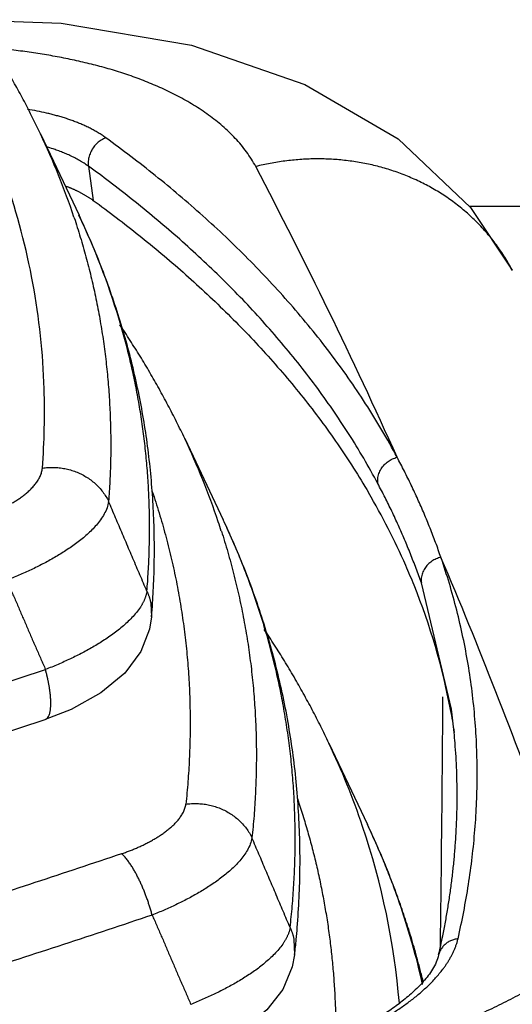
# Model space of a CAD drawing. Extents: x -241 to 226, y -138 to 180.
# Drawn here: x -150 to -150, y -58 to -56 of the extents above; entities that cross this region are included whole.
import ezdxf

# ---------------------------------------------------------------- set-up
doc = ezdxf.new("R2010")
doc.units = 0
doc.layers.get('0').update_dxf_attribs({"linetype": 'CONTINUOUS'})
doc.layers.get('DEFPOINTS').update_dxf_attribs({"linetype": 'CONTINUOUS'})
doc.styles.get("Standard").update_dxf_attribs({"font": 'ROMANS', "bigfont": 'EXTFONT'})
doc.dimstyles.new('ISO-25', dxfattribs={"dimtxt": 2.5, "dimasz": 2.5, "dimexe": 1.25, "dimexo": 0.625, "dimtad": 1, "dimtxsty": 'STANDARD', "dimcen": 2.5, "dimazin": 3, "dimtfac": 1, "dimtmove": 0, "dimatfit": 3})

# ---------------------------------------------------------------- blocks, each defined once
blk = doc.blocks.new('_OPEN30')
at = {"color": 0, "linetype": 'BYBLOCK'}
for p, q in [((-1, 0.267949), (0, 0)), ((0, 0), (-1, -0.267949)), ((0, 0), (-1, 0))]:
    blk.add_line(p, q, dxfattribs=at)
blk = doc.blocks.new('*D17')
at = {"color": 0}
for p, q in [((7.910148, 41.25511), (-51.205249, 41.25511)), ((-48.919249, -117), (-48.919249, 38.25511)), ((-230.162926, -120), (-46.633249, -120))]:
    blk.add_line(p, q, dxfattribs=at)
at = {"layer": 'DEFPOINTS', "color": 0}
for p in [(-48.920249, 41.25511), (7.910148, 41.25511), (-230.162926, -120)]:
    blk.add_point(p, dxfattribs=at)
at = {"color": 0, "xscale": 3, "yscale": 3, "zscale": 3}
for p, rotation in [((-48.919249, 41.25511), 90), ((-48.919249, -120), 270)]:
    blk.add_blockref('_OPEN30', p, dxfattribs=dict(at, rotation=rotation))
at = {"color": 0, "insert": (-51.333649, -39.371445), "char_height": 3.2, "attachment_point": 5, "rotation": 90}
blk.add_mtext('4030', dxfattribs=at)
blk = doc.blocks.new('*D18')
at = {"color": 0}
for p, q in [((-3.55495, 26.096565), (-44.804249, 26.096565)), ((-42.518249, 23.096565), (-42.518249, -117)), ((-230.162926, -120), (-40.232249, -120))]:
    blk.add_line(p, q, dxfattribs=at)
at = {"layer": 'DEFPOINTS', "color": 0}
for p in [(-3.55495, 26.096565), (-230.162926, -120), (-42.520249, -120)]:
    blk.add_point(p, dxfattribs=at)
at = {"color": 0, "xscale": 3, "yscale": 3, "zscale": 3}
for p, rotation in [((-42.518249, 26.096565), 90), ((-42.518249, -120), 270)]:
    blk.add_blockref('_OPEN30', p, dxfattribs=dict(at, rotation=rotation))
at = {"color": 0, "insert": (-44.932649, -46.950717), "char_height": 3.2, "attachment_point": 5, "rotation": 90}
blk.add_mtext('3650', dxfattribs=at)
blk = doc.blocks.new('*D20')
at = {"color": 0}
for p, q in [((42.223991, -14.542899), (-38.405249, -14.542899)), ((-36.119249, -117), (-36.119249, -17.542899)), ((-230.162926, -120), (-33.833249, -120))]:
    blk.add_line(p, q, dxfattribs=at)
at = {"layer": 'DEFPOINTS', "color": 0}
for p in [(-36.120249, -14.542899), (42.223991, -14.542899), (-230.162926, -120)]:
    blk.add_point(p, dxfattribs=at)
at = {"color": 0, "xscale": 3, "yscale": 3, "zscale": 3}
for p, rotation in [((-36.119249, -14.542899), 90), ((-36.119249, -120), 270)]:
    blk.add_blockref('_OPEN30', p, dxfattribs=dict(at, rotation=rotation))
at = {"color": 0, "insert": (-38.533649, -67.27045), "char_height": 3.2, "attachment_point": 5, "rotation": 90}
blk.add_mtext('2640', dxfattribs=at)

msp = doc.modelspace()

# ---------------------------------------------------------------- linework, layer by layer
at = {"color": 100, "linetype": 'CONTINUOUS'}
for p, q in [((-150.3219, -56.4561), (-150.2583, -56.5903)), ((-150.2428, -56.5093), (-150.2349, -56.5658)), ((-145.12, -56.576), (-149.6131, -56.576)), ((-150.2666, -56.5936), (-150.2649, -56.5985)), ((-149.5424, -56.6815), (-149.5426, -56.6811)), ((-150.0836, -56.9593), (-150.0201, -57.0935)), ((-149.6431, -57.4062), (-149.6927, -57.1979)), ((-150.1397, -57.2312), (-150.1384, -57.2537)), ((-150.1384, -57.2537), (-150.1385, -57.2539)), ((-149.6571, -57.4063), (-149.657, -57.3859)), ((-149.6574, -57.4366), (-149.6571, -57.4063)), ((-149.6576, -57.4622), (-149.6574, -57.4366)), ((-149.8454, -57.4625), (-149.7819, -57.5967)), ((-149.8975, -57.5539), (-149.895, -57.5614)), ((-149.9031, -57.7869), (-149.9021, -57.8118)), ((-149.9021, -57.8118), (-149.9021, -57.8121))]:
    msp.add_line(p, q, dxfattribs=at)
for points in [[(-150.4281, -56.2683), (-150.2879, -56.273), (-150.0726, -56.3096), (-149.885, -56.3743), (-149.7312, -56.4642), (-149.6113, -56.5777), (-149.5426, -56.6811)], [(-150.1385, -57.2539), (-150.1418, -57.2742), (-150.1563, -57.3112), (-150.1828, -57.3468), (-150.2221, -57.3795), (-150.2714, -57.4067), (-150.3142, -57.4234)], [(-149.9021, -57.812), (-149.906, -57.8321), (-149.9218, -57.8693), (-149.9479, -57.9029), (-149.9834, -57.9323), (-150.0289, -57.9582), (-150.0747, -57.9767)]]:
    msp.add_lwpolyline(points, dxfattribs=at)
for centre, radius, start, end in [((-150.4224, -56.897), 0.488, 76.9135, 80.6755), ((-151.439, -56.9853), 1.2361, 18.4753, 25.3507), ((-150.4001, -56.779), 0.3142, 71.0156, 73.2875), ((-151.5233, -58.2701), 2.1772, 52.8272, 53.9719), ((-157.9498, -60.6894), 9.0114, 24.23608, 27.63274), ((-151.4786, -56.9132), 1.1633, 1.7728, 19.0876), ((-151.3629, -57.1149), 1.2228, 16.8446, 25.4063), ((-151.5364, -56.9158), 1.2211, 355.6694, 1.8119), ((-151.2242, -57.4996), 1.262, 18.6124, 25.35), ((-150.8103, -57.6509), 1.1934, 23.8039, 30.3107), ((-151.1863, -57.4858), 1.2217, 17.8138, 18.5658), ((-157.5935, -60.5302), 8.6211, 19.85038, 23.04426), ((-150.7546, -57.625), 1.132, 21.9642, 23.7403), ((-150.7182, -57.6108), 1.0929, 10.74, 21.9907), ((-151.4938, -57.1405), 1.3601, 356.1862, 357.0254), ((-151.5068, -57.1396), 1.3731, 355.2353, 356.186), ((-150.7004, -57.6064), 1.0747, 8.637, 10.6837), ((-150.6828, -57.5469), 1.0492, 5.5704, 7.7085), ((-150.6896, -57.5476), 1.0561, 4.6401, 5.5714), ((-151.0094, -58.014), 1.288, 18.7443, 25.3493), ((-218.5711, -56.8883), 68.9159, 359.242482, 359.52288), ((-150.953, -57.9943), 1.2282, 4.7677, 18.7188), ((-151.3044, -57.6523), 1.4114, 354.5343, 355.3381), ((-151.3196, -57.6508), 1.4267, 353.5203, 354.5338), ((-150.8951, -58.1314), 1.2345, 12.6385, 15.9102), ((-150.9194, -57.5254), 1.2877, 347.1219, 348.5584), ((-150.9682, -58.1663), 1.3155, 14.1562, 15.0448), ((-150.9664, -58.1658), 1.3137, 13.6449, 14.156)]:
    msp.add_arc(centre, radius, start, end, dxfattribs=at)
for points, knots in [([(-150.3219, -56.4561), (-150.324, -56.4516), (-150.3283, -56.4426), (-150.3349, -56.4292), (-150.3417, -56.4159), (-150.3486, -56.4026), (-150.3557, -56.3894), (-150.3628, -56.3763), (-150.3702, -56.3633), (-150.3776, -56.3504), (-150.3852, -56.3375), (-150.393, -56.3247), (-150.4008, -56.312), (-150.4088, -56.2993), (-150.4169, -56.2868), (-150.4224, -56.2785), (-150.4252, -56.2743)], [0, 0, 0, 0, 0.0149397, 0.0298798, 0.0448211, 0.0597646, 0.0747103, 0.0896578, 0.1046068, 0.1195565, 0.1345066, 0.1494563, 0.1644051, 0.1793522, 0.1942969, 0.2092386, 0.2092386, 0.2092386, 0.2092386]), ([(-149.9663, -56.5099), (-149.9709, -56.5015), (-149.9811, -56.4852), (-149.9998, -56.4629), (-150.0209, -56.4427), (-150.0441, -56.4244), (-150.0689, -56.408), (-150.0948, -56.3934), (-150.1214, -56.3804), (-150.1484, -56.369), (-150.1756, -56.3589), (-150.2031, -56.3501), (-150.2308, -56.3425), (-150.2588, -56.3357), (-150.2871, -56.3298), (-150.3155, -56.3247), (-150.3442, -56.3204), (-150.3729, -56.3168), (-150.3921, -56.3148), (-150.4017, -56.3139)], [0, 0, 0, 0, 0.0288064, 0.0577132, 0.0869065, 0.1164228, 0.1461779, 0.1759949, 0.2056263, 0.2348777, 0.2638388, 0.2926385, 0.3213871, 0.3501765, 0.3790412, 0.4079616, 0.4369114, 0.4658603, 0.494775, 0.494775, 0.494775, 0.494775]), ([(-150.2139, -56.4625), (-150.216, -56.461), (-150.2202, -56.4581), (-150.2266, -56.4541), (-150.2332, -56.4503), (-150.24, -56.4467), (-150.2468, -56.4434), (-150.2538, -56.4402), (-150.2608, -56.4373), (-150.268, -56.4346), (-150.2752, -56.432), (-150.2824, -56.4296), (-150.2897, -56.4274), (-150.2971, -56.4254), (-150.3045, -56.4234), (-150.3094, -56.4222), (-150.3119, -56.4217)], [0, 0, 0, 0, 0.0076113, 0.0152267, 0.022846, 0.0304659, 0.0380882, 0.0457155, 0.0533488, 0.0609881, 0.0686323, 0.0762794, 0.0839263, 0.091569, 0.0992029, 0.1068227, 0.1068227, 0.1068227, 0.1068227]), ([(-150.2139, -56.4625), (-150.2152, -56.463), (-150.2178, -56.4641), (-150.2215, -56.4661), (-150.2249, -56.4685), (-150.2282, -56.4712), (-150.2312, -56.4742), (-150.2339, -56.4775), (-150.2364, -56.481), (-150.2384, -56.4847), (-150.2402, -56.4887), (-150.2415, -56.4927), (-150.2425, -56.4968), (-150.2431, -56.501), (-150.2432, -56.5052), (-150.243, -56.508), (-150.2428, -56.5093)], [0, 0, 0, 0, 0.00415708, 0.00833816, 0.01254471, 0.01677481, 0.02102441, 0.02528847, 0.02956214, 0.03384083, 0.03811591, 0.0423773, 0.04661624, 0.0508268, 0.05500747, 0.05916291, 0.05916291, 0.05916291, 0.05916291]), ([(-149.7327, -56.9903), (-149.7407, -56.9752), (-149.7575, -56.9453), (-149.7845, -56.9015), (-149.8132, -56.8588), (-149.8436, -56.8172), (-149.8754, -56.7767), (-149.9087, -56.7373), (-149.9432, -56.6991), (-149.9789, -56.662), (-150.0158, -56.626), (-150.0536, -56.5912), (-150.0925, -56.5574), (-150.1321, -56.5247), (-150.1726, -56.493), (-150.2001, -56.4726), (-150.2139, -56.4625)], [0, 0, 0, 0, 0.0513626, 0.102773, 0.1542352, 0.2057431, 0.2572814, 0.3088261, 0.3603461, 0.4118279, 0.4632858, 0.5147298, 0.5661636, 0.617585, 0.6689862, 0.720354, 0.720354, 0.720354, 0.720354]), ([(-150.2428, -56.5093), (-150.244, -56.5085), (-150.2464, -56.5068), (-150.25, -56.5044), (-150.2538, -56.502), (-150.2576, -56.4998), (-150.2614, -56.4976), (-150.2653, -56.4956), (-150.2693, -56.4936), (-150.2733, -56.4917), (-150.2773, -56.4899), (-150.2814, -56.4881), (-150.2854, -56.4865), (-150.2896, -56.4849), (-150.2937, -56.4833), (-150.2965, -56.4824), (-150.2979, -56.4819)], [0, 0, 0, 0, 0.00440696, 0.00881495, 0.01322423, 0.01763451, 0.02204608, 0.02645935, 0.03087447, 0.03529127, 0.03970932, 0.04412794, 0.04854623, 0.05296303, 0.05737699, 0.06178659, 0.06178659, 0.06178659, 0.06178659]), ([(-149.5426, -56.6811), (-149.5464, -56.6738), (-149.5546, -56.6596), (-149.5684, -56.6392), (-149.5838, -56.6199), (-149.6006, -56.6018), (-149.6186, -56.5849), (-149.6379, -56.5695), (-149.6581, -56.5554), (-149.6793, -56.5429), (-149.7014, -56.5318), (-149.7241, -56.5223), (-149.7474, -56.5142), (-149.7711, -56.5078), (-149.7953, -56.5028), (-149.8197, -56.4994), (-149.8442, -56.4975), (-149.8689, -56.497), (-149.8935, -56.4981), (-149.918, -56.5006), (-149.9423, -56.5044), (-149.9583, -56.5079), (-149.9663, -56.5099)], [0, 0, 0, 0, 0.0245532, 0.0491783, 0.07385, 0.098539, 0.1232146, 0.1478625, 0.1724969, 0.1971265, 0.2217521, 0.246368, 0.2709746, 0.2955841, 0.3202036, 0.3448342, 0.3694721, 0.3941121, 0.4187482, 0.4433697, 0.4679616, 0.4925057, 0.4925057, 0.4925057, 0.4925057]), ([(-150.2794, -56.5423), (-150.2788, -56.5425), (-150.2777, -56.543), (-150.276, -56.5436), (-150.2743, -56.5443), (-150.2727, -56.545), (-150.271, -56.5457), (-150.2693, -56.5465), (-150.2677, -56.5472), (-150.266, -56.5479), (-150.2644, -56.5487), (-150.2627, -56.5495), (-150.2616, -56.55), (-150.2611, -56.5503)], [0, 0, 0, 0, 0.00181365, 0.00362757, 0.00544168, 0.00725591, 0.00907019, 0.01088447, 0.0126987, 0.01451282, 0.0163268, 0.0181406, 0.0199542, 0.0199542, 0.0199542, 0.0199542]), ([(-149.7646, -57.0337), (-149.7721, -57.0196), (-149.7877, -56.9917), (-149.8127, -56.9508), (-149.8393, -56.9108), (-149.8673, -56.8717), (-149.8967, -56.8336), (-149.9273, -56.7965), (-149.959, -56.7604), (-149.9919, -56.7253), (-150.0257, -56.6913), (-150.0605, -56.6582), (-150.0962, -56.626), (-150.1326, -56.5948), (-150.1699, -56.5645), (-150.1951, -56.5449), (-150.2078, -56.5353)], [0, 0, 0, 0, 0.0479411, 0.0959227, 0.1439472, 0.1920093, 0.2400966, 0.2881897, 0.3362637, 0.3843072, 0.432331, 0.4803431, 0.5283462, 0.5763382, 0.6243123, 0.6722575, 0.6722575, 0.6722575, 0.6722575]), ([(-150.2611, -56.5503), (-150.2604, -56.5506), (-150.2591, -56.5512), (-150.2572, -56.5522), (-150.2553, -56.5532), (-150.2533, -56.5542), (-150.2514, -56.5553), (-150.2495, -56.5564), (-150.2476, -56.5575), (-150.2458, -56.5586), (-150.2439, -56.5597), (-150.2421, -56.5609), (-150.2402, -56.5621), (-150.2384, -56.5633), (-150.2366, -56.5646), (-150.2355, -56.5654), (-150.2349, -56.5658)], [0, 0, 0, 0, 0.00217969, 0.00435939, 0.00653939, 0.00872004, 0.01090143, 0.01308334, 0.01526552, 0.01744776, 0.01962988, 0.02181173, 0.02399321, 0.02617423, 0.02835475, 0.03053477, 0.03053477, 0.03053477, 0.03053477]), ([(-150.2349, -56.5658), (-150.222, -56.5751), (-150.1966, -56.5941), (-150.1591, -56.6233), (-150.1222, -56.6534), (-150.0861, -56.6845), (-150.0507, -56.7166), (-150.0161, -56.7496), (-149.9825, -56.7836), (-149.9498, -56.8186), (-149.9182, -56.8546), (-149.8878, -56.8915), (-149.8587, -56.9293), (-149.8309, -56.9681), (-149.8045, -57.0078), (-149.788, -57.0349), (-149.78, -57.0486)], [0, 0, 0, 0, 0.0475448, 0.0950864, 0.142665, 0.1903249, 0.2380875, 0.2859207, 0.3337896, 0.3816636, 0.4295171, 0.4773303, 0.5250891, 0.5727861, 0.620421, 0.6680008, 0.6680008, 0.6680008, 0.6680008]), ([(-150.1356, -57.2111), (-150.1348, -57.1959), (-150.1337, -57.1655), (-150.1337, -57.1199), (-150.1353, -57.0742), (-150.1385, -57.0286), (-150.1432, -56.9832), (-150.1496, -56.9379), (-150.1577, -56.8929), (-150.1674, -56.8482), (-150.1787, -56.8039), (-150.1916, -56.7601), (-150.206, -56.7167), (-150.2219, -56.6739), (-150.2393, -56.6317), (-150.2518, -56.604), (-150.2583, -56.5903)], [0, 0, 0, 0, 0.0455833, 0.0912137, 0.1368791, 0.1825683, 0.2282723, 0.2739836, 0.3196973, 0.3654108, 0.4111216, 0.456825, 0.5025138, 0.5481789, 0.5938093, 0.6393926, 0.6393926, 0.6393926, 0.6393926]), ([(-150.2649, -56.5985), (-150.2615, -56.6091), (-150.2548, -56.6305), (-150.2456, -56.6629), (-150.2374, -56.6955), (-150.2302, -56.7284), (-150.2238, -56.7614), (-150.2184, -56.7947), (-150.214, -56.8281), (-150.2105, -56.8616), (-150.208, -56.8951), (-150.2064, -56.9288), (-150.2057, -56.9624), (-150.206, -56.9961), (-150.2072, -57.0297), (-150.2086, -57.0521), (-150.2094, -57.0632)], [0, 0, 0, 0, 0.0336081, 0.0672378, 0.1008847, 0.1345441, 0.168212, 0.2018841, 0.2355569, 0.2692274, 0.3028948, 0.3365576, 0.3702131, 0.4038577, 0.4374868, 0.4710952, 0.4710952, 0.4710952, 0.4710952]), ([(-150.1461, -57.2115), (-150.1452, -57.2007), (-150.1437, -57.179), (-150.1422, -57.1465), (-150.1416, -57.1139), (-150.1418, -57.0813), (-150.1429, -57.0488), (-150.1449, -57.0162), (-150.1477, -56.9838), (-150.1515, -56.9514), (-150.1561, -56.9191), (-150.1616, -56.887), (-150.168, -56.8551), (-150.1753, -56.8233), (-150.1834, -56.7918), (-150.1894, -56.7709), (-150.1926, -56.7605)], [0, 0, 0, 0, 0.0325351, 0.0650887, 0.0976559, 0.1302329, 0.1628164, 0.1954042, 0.2279951, 0.2605884, 0.2931812, 0.3257701, 0.3583512, 0.3909208, 0.4234749, 0.4560098, 0.4560098, 0.4560098, 0.4560098]), ([(-150.0836, -56.9593), (-150.0858, -56.9546), (-150.0903, -56.9454), (-150.0972, -56.9315), (-150.1042, -56.9177), (-150.1113, -56.904), (-150.1186, -56.8904), (-150.1261, -56.8768), (-150.1337, -56.8633), (-150.1414, -56.8499), (-150.1493, -56.8366), (-150.1573, -56.8234), (-150.1655, -56.8102), (-150.1738, -56.7972), (-150.1822, -56.7842), (-150.1879, -56.7756), (-150.1908, -56.7714)], [0, 0, 0, 0, 0.0154614, 0.0309232, 0.0463864, 0.0618518, 0.0773196, 0.0927893, 0.1082605, 0.1237326, 0.1392051, 0.1546772, 0.1701482, 0.1856175, 0.2010843, 0.2165478, 0.2165478, 0.2165478, 0.2165478]), ([(-149.7646, -57.0337), (-149.7647, -57.0324), (-149.7649, -57.0296), (-149.7647, -57.0254), (-149.764, -57.0213), (-149.7628, -57.0172), (-149.7612, -57.0133), (-149.7592, -57.0095), (-149.7568, -57.006), (-149.7541, -57.0028), (-149.7511, -56.9998), (-149.7477, -56.9972), (-149.7442, -56.9949), (-149.7405, -56.993), (-149.7366, -56.9914), (-149.734, -56.9906), (-149.7327, -56.9903)], [0, 0, 0, 0, 0.00412538, 0.00828645, 0.01248572, 0.01671713, 0.02096907, 0.02522702, 0.02947619, 0.03370995, 0.03793363, 0.04214896, 0.04635322, 0.05054064, 0.05470377, 0.05883478, 0.05883478, 0.05883478, 0.05883478]), ([(-149.6603, -57.1555), (-149.6618, -57.1515), (-149.6646, -57.1434), (-149.669, -57.1312), (-149.6736, -57.1192), (-149.6783, -57.1072), (-149.6831, -57.0952), (-149.6881, -57.0833), (-149.6932, -57.0715), (-149.6985, -57.0597), (-149.7039, -57.048), (-149.7094, -57.0363), (-149.715, -57.0247), (-149.7207, -57.0132), (-149.7266, -57.0017), (-149.7306, -56.9941), (-149.7327, -56.9903)], [0, 0, 0, 0, 0.0128911, 0.0257826, 0.0386753, 0.0515702, 0.0644673, 0.0773663, 0.0902666, 0.1031677, 0.1160691, 0.1289701, 0.1418701, 0.1547684, 0.1676645, 0.1805575, 0.1805575, 0.1805575, 0.1805575]), ([(-150.4271, -57.0917), (-150.4248, -57.091), (-150.4203, -57.0894), (-150.4136, -57.087), (-150.407, -57.0844), (-150.4004, -57.0817), (-150.3938, -57.0788), (-150.3874, -57.0758), (-150.381, -57.0726), (-150.3747, -57.0693), (-150.3685, -57.0657), (-150.3624, -57.062), (-150.3565, -57.0581), (-150.3507, -57.0539), (-150.3451, -57.0494), (-150.3397, -57.0447), (-150.3347, -57.0396), (-150.33, -57.0341), (-150.3259, -57.0282), (-150.3224, -57.0219), (-150.3198, -57.0151), (-150.319, -57.0104), (-150.3188, -57.008)], [0, 0, 0, 0, 0.0071271, 0.0142563, 0.0213869, 0.0285186, 0.0356516, 0.0427867, 0.0499249, 0.0570647, 0.064203, 0.0713383, 0.0784714, 0.0856055, 0.0927445, 0.099883, 0.1070236, 0.1141876, 0.121416, 0.1286794, 0.1358743, 0.142992, 0.142992, 0.142992, 0.142992]), ([(-150.3188, -57.008), (-150.3157, -57.0076), (-150.3096, -57.007), (-150.3003, -57.0068), (-150.291, -57.0074), (-150.2817, -57.0088), (-150.2726, -57.011), (-150.2636, -57.014), (-150.255, -57.0177), (-150.2467, -57.0223), (-150.2389, -57.0275), (-150.2316, -57.0335), (-150.2249, -57.0401), (-150.2189, -57.0473), (-150.2136, -57.055), (-150.2107, -57.0604), (-150.2094, -57.0632)], [0, 0, 0, 0, 0.009231, 0.018516, 0.0278437, 0.0372028, 0.046584, 0.0559824, 0.0653986, 0.0748374, 0.0842856, 0.0937202, 0.1031193, 0.1124657, 0.1217499, 0.130974, 0.130974, 0.130974, 0.130974]), ([(-150.1372, -57.0467), (-150.1333, -57.0585), (-150.1257, -57.0822), (-150.1154, -57.1182), (-150.1062, -57.1544), (-150.0982, -57.191), (-150.0914, -57.2278), (-150.0857, -57.2648), (-150.0811, -57.3019), (-150.0778, -57.3392), (-150.0756, -57.3766), (-150.0746, -57.414), (-150.0747, -57.4514), (-150.0759, -57.4888), (-150.0782, -57.5261), (-150.0805, -57.5509), (-150.0818, -57.5633)], [0, 0, 0, 0, 0.0373458, 0.074721, 0.1121195, 0.1495348, 0.1869611, 0.2243924, 0.2618237, 0.2992512, 0.3366745, 0.3740921, 0.4115007, 0.4488954, 0.4862698, 0.523616, 0.523616, 0.523616, 0.523616]), ([(-149.6927, -57.1979), (-149.6941, -57.1939), (-149.697, -57.1859), (-149.7014, -57.1738), (-149.7059, -57.1618), (-149.7106, -57.1499), (-149.7154, -57.138), (-149.7203, -57.1262), (-149.7254, -57.1144), (-149.7306, -57.1027), (-149.7359, -57.0911), (-149.7414, -57.0795), (-149.747, -57.0679), (-149.7527, -57.0565), (-149.7586, -57.0451), (-149.7626, -57.0375), (-149.7646, -57.0337)], [0, 0, 0, 0, 0.0128088, 0.0256181, 0.0384285, 0.0512411, 0.0640559, 0.0768725, 0.0896905, 0.1025093, 0.1153283, 0.128147, 0.1409647, 0.1537807, 0.1665945, 0.1794052, 0.1794052, 0.1794052, 0.1794052]), ([(-150.2094, -57.0632), (-150.21, -57.0668), (-150.2117, -57.074), (-150.2165, -57.0841), (-150.2225, -57.0934), (-150.2294, -57.1022), (-150.2369, -57.1103), (-150.2449, -57.1179), (-150.2532, -57.125), (-150.2619, -57.1317), (-150.2708, -57.1381), (-150.2799, -57.1443), (-150.2892, -57.1502), (-150.2986, -57.1558), (-150.3082, -57.1612), (-150.3179, -57.1664), (-150.3276, -57.1713), (-150.3375, -57.1761), (-150.3475, -57.1807), (-150.3576, -57.1851), (-150.3677, -57.1894), (-150.3745, -57.1921), (-150.3779, -57.1934)], [0, 0, 0, 0, 0.0109442, 0.0220181, 0.0332064, 0.044324, 0.0553413, 0.0663171, 0.0772845, 0.0882543, 0.0992265, 0.1102038, 0.1211871, 0.1321752, 0.1431647, 0.1541507, 0.1651321, 0.1761104, 0.1870869, 0.1980621, 0.2090358, 0.2200075, 0.2200075, 0.2200075, 0.2200075]), ([(-149.8977, -57.767), (-149.8964, -57.7506), (-149.8943, -57.7177), (-149.8929, -57.6683), (-149.8934, -57.6189), (-149.8957, -57.5694), (-149.8998, -57.5201), (-149.9058, -57.4709), (-149.9137, -57.422), (-149.9235, -57.3735), (-149.9351, -57.3254), (-149.9486, -57.2777), (-149.9639, -57.2306), (-149.9809, -57.1842), (-149.9995, -57.1384), (-150.0131, -57.1084), (-150.0201, -57.0935)], [0, 0, 0, 0, 0.0493604, 0.0987786, 0.1482384, 0.1977261, 0.2472303, 0.2967426, 0.3462579, 0.3957744, 0.4452892, 0.4947962, 0.5442861, 0.5937472, 0.6431657, 0.692526, 0.692526, 0.692526, 0.692526]), ([(-149.9501, -57.2768), (-149.9515, -57.2723), (-149.9541, -57.2634), (-149.9583, -57.25), (-149.9626, -57.2366), (-149.9671, -57.2234), (-149.9718, -57.2101), (-149.9766, -57.1969), (-149.9815, -57.1838), (-149.9866, -57.1707), (-149.9918, -57.1577), (-149.9972, -57.1447), (-150.0027, -57.1318), (-150.0084, -57.119), (-150.0142, -57.1062), (-150.0181, -57.0977), (-150.0201, -57.0935)], [0, 0, 0, 0, 0.0140234, 0.0280472, 0.0420723, 0.0560998, 0.0701297, 0.0841617, 0.0981952, 0.1122295, 0.1262641, 0.1402982, 0.1543313, 0.1683625, 0.1823912, 0.1964167, 0.1964167, 0.1964167, 0.1964167]), ([(-150.0231, -57.1121), (-150.0194, -57.1237), (-150.0123, -57.1471), (-150.0027, -57.1824), (-149.9941, -57.2181), (-149.9867, -57.254), (-149.9803, -57.2901), (-149.9751, -57.3264), (-149.9709, -57.3629), (-149.9679, -57.3994), (-149.966, -57.4361), (-149.9651, -57.4727), (-149.9654, -57.5094), (-149.9667, -57.546), (-149.969, -57.5826), (-149.9712, -57.6069), (-149.9725, -57.619)], [0, 0, 0, 0, 0.0366055, 0.0732378, 0.1098914, 0.1465607, 0.1832402, 0.2199246, 0.256609, 0.2932897, 0.3299664, 0.3666376, 0.4033004, 0.4399504, 0.4765818, 0.5131877, 0.5131877, 0.5131877, 0.5131877]), ([(-149.6603, -57.1555), (-149.6617, -57.1558), (-149.6643, -57.1565), (-149.6682, -57.158), (-149.672, -57.1598), (-149.6755, -57.162), (-149.6789, -57.1645), (-149.682, -57.1673), (-149.6848, -57.1705), (-149.6872, -57.1739), (-149.6893, -57.1776), (-149.6909, -57.1815), (-149.6921, -57.1856), (-149.6928, -57.1897), (-149.6931, -57.1938), (-149.6929, -57.1966), (-149.6927, -57.1979)], [0, 0, 0, 0, 0.00410424, 0.00824324, 0.01240666, 0.01658528, 0.02077245, 0.0249656, 0.02916774, 0.03338668, 0.03761731, 0.04184454, 0.04605282, 0.05022907, 0.05436565, 0.05846361, 0.05846361, 0.05846361, 0.05846361]), ([(-149.6321, -57.7856), (-149.6287, -57.7708), (-149.6224, -57.7411), (-149.6146, -57.6962), (-149.6084, -57.651), (-149.6039, -57.6055), (-149.6011, -57.5599), (-149.6001, -57.5142), (-149.601, -57.4685), (-149.6038, -57.4229), (-149.6085, -57.3774), (-149.6151, -57.3322), (-149.6236, -57.2873), (-149.6339, -57.2428), (-149.6461, -57.1988), (-149.6554, -57.1699), (-149.6603, -57.1555)], [0, 0, 0, 0, 0.0455442, 0.0911472, 0.1367883, 0.1824518, 0.2281272, 0.2738103, 0.3195035, 0.3652129, 0.4109312, 0.4566443, 0.5023371, 0.5479944, 0.5936011, 0.6391433, 0.6391433, 0.6391433, 0.6391433]), ([(-150.3779, -57.1934), (-150.3766, -57.1963), (-150.3741, -57.2021), (-150.3703, -57.2107), (-150.3664, -57.2194), (-150.3626, -57.228), (-150.3588, -57.2367), (-150.3551, -57.2454), (-150.3514, -57.2541), (-150.3477, -57.2628), (-150.3439, -57.2715), (-150.3402, -57.2802), (-150.3364, -57.2889), (-150.3327, -57.2976), (-150.3289, -57.3062), (-150.325, -57.3149), (-150.3212, -57.3236), (-150.3174, -57.3322), (-150.3149, -57.338), (-150.3136, -57.3409)], [0, 0, 0, 0, 0.0094638, 0.0189277, 0.0283916, 0.0378553, 0.0473191, 0.0567828, 0.0662467, 0.0757106, 0.0851745, 0.0946384, 0.1041022, 0.1135659, 0.1230298, 0.1324936, 0.1419575, 0.1514214, 0.1608852, 0.1608852, 0.1608852, 0.1608852]), ([(-150.1461, -57.2115), (-150.1462, -57.2121), (-150.1464, -57.2135), (-150.1469, -57.2155), (-150.1474, -57.2174), (-150.1479, -57.2194), (-150.1486, -57.2213), (-150.1493, -57.2232), (-150.1501, -57.2251), (-150.1509, -57.227), (-150.1518, -57.2288), (-150.1527, -57.2307), (-150.1537, -57.2325), (-150.1547, -57.2342), (-150.1558, -57.236), (-150.1565, -57.2371), (-150.1569, -57.2377)], [0, 0, 0, 0, 0.00203564, 0.00407232, 0.0061101, 0.00814862, 0.0101883, 0.01222972, 0.01427309, 0.01631832, 0.01836497, 0.02041234, 0.02245946, 0.02450514, 0.02654793, 0.02858621, 0.02858621, 0.02858621, 0.02858621]), ([(-150.1461, -57.2115), (-150.1458, -57.212), (-150.1453, -57.2132), (-150.1446, -57.2149), (-150.1439, -57.2167), (-150.1432, -57.2184), (-150.1426, -57.2202), (-150.142, -57.222), (-150.1415, -57.2238), (-150.1409, -57.2257), (-150.1405, -57.2275), (-150.1401, -57.2293), (-150.1398, -57.2306), (-150.1397, -57.2312)], [0, 0, 0, 0, 0.00188625, 0.00377464, 0.00566467, 0.00755585, 0.00944769, 0.0113397, 0.01323141, 0.01512238, 0.01701215, 0.01890031, 0.02078645, 0.02078645, 0.02078645, 0.02078645]), ([(-150.1569, -57.2377), (-150.159, -57.2408), (-150.1634, -57.2468), (-150.1708, -57.2552), (-150.1788, -57.2631), (-150.1871, -57.2705), (-150.1959, -57.2775), (-150.2048, -57.2842), (-150.214, -57.2905), (-150.2234, -57.2966), (-150.233, -57.3024), (-150.2427, -57.3079), (-150.2525, -57.3133), (-150.2625, -57.3184), (-150.2725, -57.3232), (-150.2827, -57.3279), (-150.2929, -57.3324), (-150.3033, -57.3368), (-150.3102, -57.3395), (-150.3136, -57.3409)], [0, 0, 0, 0, 0.0111622, 0.0223529, 0.033565, 0.044759, 0.0559326, 0.0671004, 0.078269, 0.0894394, 0.1006132, 0.111792, 0.1229767, 0.1341666, 0.14536, 0.1565543, 0.1677457, 0.1789298, 0.1901013, 0.1901013, 0.1901013, 0.1901013]), ([(-149.8454, -57.4625), (-149.8476, -57.4579), (-149.8521, -57.4486), (-149.8589, -57.4347), (-149.8659, -57.421), (-149.873, -57.4073), (-149.8803, -57.3936), (-149.8878, -57.3801), (-149.8953, -57.3666), (-149.903, -57.3532), (-149.9109, -57.3399), (-149.9189, -57.3267), (-149.927, -57.3135), (-149.9353, -57.3005), (-149.9437, -57.2875), (-149.9493, -57.2789), (-149.9522, -57.2746)], [0, 0, 0, 0, 0.0154486, 0.0308976, 0.0463478, 0.0618002, 0.077255, 0.0927116, 0.1081696, 0.1236286, 0.1390878, 0.1545466, 0.1700045, 0.1854607, 0.2009145, 0.216365, 0.216365, 0.216365, 0.216365]), ([(-149.9095, -57.7672), (-149.9082, -57.7555), (-149.9058, -57.732), (-149.9033, -57.6968), (-149.9016, -57.6614), (-149.901, -57.626), (-149.9013, -57.5906), (-149.9026, -57.5553), (-149.905, -57.5199), (-149.9083, -57.4847), (-149.9127, -57.4496), (-149.9182, -57.4146), (-149.9246, -57.3798), (-149.9321, -57.3452), (-149.9405, -57.3108), (-149.9468, -57.2881), (-149.9501, -57.2768)], [0, 0, 0, 0, 0.0353375, 0.0706974, 0.1060737, 0.1414612, 0.1768563, 0.2122565, 0.2476607, 0.2830686, 0.3184766, 0.3538801, 0.3892742, 0.424654, 0.4600148, 0.495352, 0.495352, 0.495352, 0.495352]), ([(-152.2234, -57.8453), (-152.1773, -57.8361), (-152.0851, -57.8173), (-151.947, -57.788), (-151.8092, -57.7574), (-151.6716, -57.7256), (-151.5343, -57.6927), (-151.3973, -57.6585), (-151.2606, -57.6231), (-151.1242, -57.5866), (-150.9882, -57.5488), (-150.8525, -57.5097), (-150.7172, -57.4695), (-150.5822, -57.428), (-150.4477, -57.3852), (-150.3583, -57.3558), (-150.3136, -57.3409)], [0, 0, 0, 0, 0.141166, 0.282339, 0.423519, 0.564705, 0.705894, 0.847087, 0.988283, 1.12948, 1.270677, 1.411871, 1.553059, 1.694241, 1.835415, 1.97658, 1.97658, 1.97658, 1.97658]), ([(-150.3088, -57.3618), (-150.3089, -57.3613), (-150.3091, -57.3603), (-150.3094, -57.3588), (-150.3097, -57.3573), (-150.31, -57.3558), (-150.3103, -57.3543), (-150.3107, -57.3528), (-150.311, -57.3513), (-150.3114, -57.3498), (-150.3117, -57.3483), (-150.3121, -57.3468), (-150.3125, -57.3454), (-150.3129, -57.3439), (-150.3132, -57.3424), (-150.3135, -57.3414), (-150.3136, -57.3409)], [0, 0, 0, 0, 0.00153486, 0.00306972, 0.00460462, 0.00613956, 0.00767454, 0.00920957, 0.01074462, 0.0122797, 0.01381478, 0.01534986, 0.01688492, 0.01841995, 0.01995492, 0.02148983, 0.02148983, 0.02148983, 0.02148983]), ([(-150.3141, -57.4234), (-150.3133, -57.4231), (-150.3116, -57.4222), (-150.3096, -57.42), (-150.3082, -57.4175), (-150.3071, -57.4148), (-150.3064, -57.4121), (-150.3058, -57.4093), (-150.3054, -57.4065), (-150.3052, -57.4037), (-150.305, -57.4009), (-150.3049, -57.3981), (-150.3049, -57.3953), (-150.3049, -57.3925), (-150.3051, -57.3897), (-150.3053, -57.3869), (-150.3055, -57.3841), (-150.3058, -57.3813), (-150.3061, -57.3785), (-150.3065, -57.3757), (-150.3069, -57.3729), (-150.3073, -57.3701), (-150.3078, -57.3674), (-150.3083, -57.3646), (-150.3086, -57.3628), (-150.3088, -57.3618)], [0, 0, 0, 0, 0.00279288, 0.00568536, 0.00862524, 0.01147071, 0.01426184, 0.01706073, 0.01987517, 0.02269444, 0.02550989, 0.02832279, 0.03113506, 0.0339478, 0.03676132, 0.03957532, 0.04238892, 0.04520159, 0.04801357, 0.05082506, 0.05363623, 0.05644716, 0.05925789, 0.06206839, 0.06487858, 0.06487858, 0.06487858, 0.06487858]), ([(-152.2295, -57.928), (-152.1832, -57.9188), (-152.0907, -57.9001), (-151.9522, -57.8708), (-151.814, -57.8403), (-151.676, -57.8086), (-151.5383, -57.7757), (-151.4009, -57.7415), (-151.2638, -57.7061), (-151.127, -57.6695), (-150.9906, -57.6317), (-150.8545, -57.5926), (-150.7188, -57.5523), (-150.5835, -57.5107), (-150.4485, -57.4678), (-150.3589, -57.4384), (-150.3141, -57.4234)], [0, 0, 0, 0, 0.141555, 0.283117, 0.424687, 0.566261, 0.707841, 0.849424, 0.991009, 1.132596, 1.274182, 1.415766, 1.557344, 1.698915, 1.840478, 1.982032, 1.982032, 1.982032, 1.982032]), ([(-149.6573, -57.7809), (-149.6558, -57.7734), (-149.6529, -57.7585), (-149.649, -57.7359), (-149.6455, -57.7133), (-149.6424, -57.6907), (-149.6398, -57.6679), (-149.6376, -57.6451), (-149.6359, -57.6223), (-149.6346, -57.5994), (-149.6338, -57.5765), (-149.6335, -57.5536), (-149.6336, -57.5307), (-149.6342, -57.5078), (-149.6353, -57.485), (-149.6364, -57.4698), (-149.637, -57.4622)], [0, 0, 0, 0, 0.0228492, 0.0456994, 0.068557, 0.0914291, 0.1143178, 0.1372187, 0.1601271, 0.1830388, 0.2059498, 0.2288562, 0.2517548, 0.2746427, 0.2975171, 0.3203761, 0.3203761, 0.3203761, 0.3203761]), ([(-150.1879, -57.6452), (-150.1857, -57.6445), (-150.1813, -57.6429), (-150.1748, -57.6405), (-150.1683, -57.6379), (-150.1619, -57.6352), (-150.1556, -57.6323), (-150.1493, -57.6293), (-150.1431, -57.6261), (-150.137, -57.6228), (-150.131, -57.6193), (-150.1251, -57.6156), (-150.1194, -57.6117), (-150.1138, -57.6075), (-150.1083, -57.6032), (-150.1031, -57.5986), (-150.0981, -57.5937), (-150.0935, -57.5884), (-150.0894, -57.5827), (-150.0858, -57.5766), (-150.0831, -57.5701), (-150.0821, -57.5656), (-150.0818, -57.5633)], [0, 0, 0, 0, 0.0069505, 0.0139036, 0.0208582, 0.0278136, 0.0347698, 0.0417272, 0.0486867, 0.0556475, 0.0626071, 0.0695644, 0.0765199, 0.0834753, 0.0904322, 0.0973875, 0.1043473, 0.1113336, 0.1183838, 0.1254617, 0.1324718, 0.1394109, 0.1394109, 0.1394109, 0.1394109]), ([(-150.0818, -57.5633), (-150.0788, -57.5628), (-150.0726, -57.5622), (-150.0633, -57.5621), (-150.054, -57.5628), (-150.0447, -57.5643), (-150.0356, -57.5665), (-150.0267, -57.5695), (-150.018, -57.5733), (-150.0097, -57.5779), (-150.0019, -57.5832), (-149.9946, -57.5892), (-149.9879, -57.5959), (-149.9819, -57.6031), (-149.9767, -57.6108), (-149.9738, -57.6162), (-149.9725, -57.619)], [0, 0, 0, 0, 0.0092416, 0.0185367, 0.0278744, 0.037244, 0.0466364, 0.0560465, 0.0654743, 0.0749239, 0.0843819, 0.0938257, 0.1032338, 0.1125895, 0.1218838, 0.1311189, 0.1311189, 0.1311189, 0.1311189]), ([(-149.895, -57.5614), (-149.892, -57.5704), (-149.8863, -57.5885), (-149.8784, -57.6157), (-149.8711, -57.6432), (-149.8644, -57.6709), (-149.8584, -57.6987), (-149.8531, -57.7266), (-149.8484, -57.7546), (-149.8443, -57.7828), (-149.841, -57.811), (-149.8383, -57.8393), (-149.8362, -57.8677), (-149.8348, -57.8961), (-149.8341, -57.9245), (-149.834, -57.9435), (-149.8341, -57.9529)], [0, 0, 0, 0, 0.0284033, 0.0568188, 0.085244, 0.1136766, 0.1421143, 0.1705549, 0.1989965, 0.2274375, 0.2558769, 0.2843132, 0.3127448, 0.3411694, 0.3695848, 0.3979882, 0.3979882, 0.3979882, 0.3979882]), ([(-149.6978, -57.8248), (-149.6993, -57.8192), (-149.7023, -57.808), (-149.7072, -57.7913), (-149.7122, -57.7747), (-149.7175, -57.7582), (-149.723, -57.7417), (-149.7287, -57.7252), (-149.7346, -57.7089), (-149.7408, -57.6926), (-149.7471, -57.6764), (-149.7537, -57.6603), (-149.7604, -57.6443), (-149.7674, -57.6283), (-149.7745, -57.6125), (-149.7794, -57.602), (-149.7819, -57.5967)], [0, 0, 0, 0, 0.017376, 0.0347526, 0.0521315, 0.0695141, 0.0869008, 0.1042908, 0.1216831, 0.1390769, 0.1564711, 0.1738646, 0.1912563, 0.2086451, 0.2260297, 0.2434091, 0.2434091, 0.2434091, 0.2434091]), ([(-149.7078, -57.793), (-149.7092, -57.7882), (-149.712, -57.7786), (-149.7164, -57.7642), (-149.7209, -57.75), (-149.7256, -57.7357), (-149.7305, -57.7215), (-149.7356, -57.7074), (-149.7408, -57.6933), (-149.7462, -57.6793), (-149.7517, -57.6654), (-149.7574, -57.6515), (-149.7633, -57.6377), (-149.7693, -57.624), (-149.7755, -57.6103), (-149.7797, -57.6013), (-149.7819, -57.5967)], [0, 0, 0, 0, 0.0149925, 0.0299855, 0.0449801, 0.0599774, 0.0749777, 0.0899804, 0.1049847, 0.1199901, 0.1349958, 0.150001, 0.1650049, 0.1800067, 0.1950055, 0.2100005, 0.2100005, 0.2100005, 0.2100005]), ([(-149.9725, -57.619), (-149.9732, -57.6225), (-149.975, -57.6295), (-149.9798, -57.6392), (-149.9858, -57.6483), (-149.9925, -57.6569), (-149.9999, -57.6648), (-150.0077, -57.6722), (-150.0158, -57.6791), (-150.0243, -57.6857), (-150.033, -57.692), (-150.0419, -57.6981), (-150.0509, -57.7039), (-150.0601, -57.7094), (-150.0694, -57.7147), (-150.0789, -57.7198), (-150.0884, -57.7247), (-150.0981, -57.7294), (-150.1078, -57.7339), (-150.1176, -57.7383), (-150.1275, -57.7425), (-150.1341, -57.7452), (-150.1375, -57.7465)], [0, 0, 0, 0, 0.010703, 0.0215184, 0.0324361, 0.043296, 0.0540658, 0.0647974, 0.0755207, 0.0862458, 0.0969726, 0.1077039, 0.1184407, 0.129182, 0.1399249, 0.1506646, 0.1613999, 0.1721324, 0.1828632, 0.1935927, 0.2043208, 0.2150469, 0.2150469, 0.2150469, 0.2150469]), ([(-150.1879, -57.6452), (-150.2355, -57.6613), (-150.331, -57.6931), (-150.4746, -57.7394), (-150.6188, -57.7841), (-150.7634, -57.8275), (-150.9084, -57.8694), (-151.0538, -57.9099), (-151.1996, -57.949), (-151.3458, -57.9868), (-151.4923, -58.0231), (-151.6391, -58.0581), (-151.7862, -58.0917), (-151.9337, -58.124), (-152.0814, -58.1549), (-152.1801, -58.1746), (-152.2295, -58.1842)], [0, 0, 0, 0, 0.150915, 0.30184, 0.452774, 0.603718, 0.754667, 0.90562, 1.056574, 1.207526, 1.358475, 1.509419, 1.660358, 1.811291, 1.962215, 2.11313, 2.11313, 2.11313, 2.11313]), ([(-150.1375, -57.7465), (-150.138, -57.7443), (-150.1392, -57.74), (-150.1412, -57.7336), (-150.1432, -57.7272), (-150.1454, -57.7208), (-150.1477, -57.7145), (-150.1501, -57.7082), (-150.1527, -57.702), (-150.1554, -57.6958), (-150.1582, -57.6897), (-150.1612, -57.6837), (-150.1643, -57.6777), (-150.1676, -57.6719), (-150.171, -57.6661), (-150.1747, -57.6605), (-150.1787, -57.655), (-150.183, -57.6498), (-150.1862, -57.6467), (-150.1879, -57.6452)], [0, 0, 0, 0, 0.0067175, 0.013441, 0.0201687, 0.0268985, 0.0336288, 0.0403582, 0.0470854, 0.0538094, 0.0605294, 0.067245, 0.0739567, 0.0806687, 0.0873876, 0.0941231, 0.100873, 0.1076043, 0.1143131, 0.1143131, 0.1143131, 0.1143131]), ([(-150.1375, -57.7465), (-150.1863, -57.763), (-150.2841, -57.7956), (-150.4313, -57.8429), (-150.579, -57.8888), (-150.7271, -57.9331), (-150.8757, -57.976), (-151.0247, -58.0174), (-151.1741, -58.0574), (-151.3239, -58.096), (-151.474, -58.1331), (-151.6245, -58.1688), (-151.7753, -58.2031), (-151.9264, -58.236), (-152.0778, -58.2675), (-152.1789, -58.2875), (-152.2295, -58.2973)], [0, 0, 0, 0, 0.154616, 0.309243, 0.463881, 0.618527, 0.773179, 0.927836, 1.082493, 1.237149, 1.3918, 1.546448, 1.70109, 1.855725, 2.010351, 2.164968, 2.164968, 2.164968, 2.164968]), ([(-150.1375, -57.7465), (-150.1362, -57.7494), (-150.1337, -57.7552), (-150.1299, -57.7638), (-150.1261, -57.7725), (-150.1223, -57.7811), (-150.1185, -57.7898), (-150.1148, -57.7985), (-150.1111, -57.8072), (-150.1074, -57.8159), (-150.1037, -57.8246), (-150.1, -57.8333), (-150.0963, -57.842), (-150.0925, -57.8506), (-150.0887, -57.8593), (-150.0849, -57.868), (-150.0811, -57.8766), (-150.0773, -57.8853), (-150.0748, -57.8911), (-150.0736, -57.894)], [0, 0, 0, 0, 0.0094537, 0.0189075, 0.0283612, 0.0378149, 0.0472685, 0.0567221, 0.0661759, 0.0756297, 0.0850835, 0.0945372, 0.1039909, 0.1134446, 0.1228983, 0.132352, 0.1418058, 0.1512595, 0.1607132, 0.1607132, 0.1607132, 0.1607132]), ([(-149.9095, -57.7672), (-149.9096, -57.7679), (-149.9099, -57.7693), (-149.9104, -57.7714), (-149.911, -57.7734), (-149.9117, -57.7755), (-149.9124, -57.7775), (-149.9133, -57.7795), (-149.9141, -57.7814), (-149.9151, -57.7834), (-149.9161, -57.7853), (-149.9171, -57.7872), (-149.9182, -57.789), (-149.9193, -57.7908), (-149.9205, -57.7926), (-149.9213, -57.7938), (-149.9217, -57.7944)], [0, 0, 0, 0, 0.00213921, 0.00427953, 0.00642098, 0.00856312, 0.0107064, 0.01285147, 0.01499858, 0.01714763, 0.0192982, 0.02144955, 0.02360068, 0.02575032, 0.02789698, 0.03003895, 0.03003895, 0.03003895, 0.03003895]), ([(-149.9095, -57.7672), (-149.9093, -57.7678), (-149.9087, -57.7689), (-149.908, -57.7707), (-149.9073, -57.7724), (-149.9066, -57.7742), (-149.906, -57.776), (-149.9054, -57.7778), (-149.9049, -57.7796), (-149.9044, -57.7814), (-149.9039, -57.7832), (-149.9035, -57.7851), (-149.9032, -57.7863), (-149.9031, -57.7869)], [0, 0, 0, 0, 0.00188748, 0.00377709, 0.00566834, 0.00756072, 0.00945375, 0.01134696, 0.01323986, 0.01513202, 0.01702298, 0.01891235, 0.02079971, 0.02079971, 0.02079971, 0.02079971]), ([(-149.3793, -57.7781), (-149.3881, -57.7855), (-149.406, -57.7999), (-149.4339, -57.8201), (-149.4627, -57.8391), (-149.4923, -57.857), (-149.5224, -57.8739), (-149.5531, -57.8899), (-149.5842, -57.905), (-149.6156, -57.9194), (-149.6473, -57.933), (-149.6793, -57.9458), (-149.7115, -57.9579), (-149.744, -57.9693), (-149.7768, -57.9801), (-149.7987, -57.9868), (-149.8097, -57.9901)], [0, 0, 0, 0, 0.0344279, 0.0688776, 0.1033707, 0.1379111, 0.1724864, 0.2070705, 0.2416273, 0.2761456, 0.3106357, 0.3451062, 0.3795636, 0.4140121, 0.4484539, 0.4828896, 0.4828896, 0.4828896, 0.4828896]), ([(-149.9217, -57.7944), (-149.9238, -57.7973), (-149.9282, -57.8031), (-149.9354, -57.8111), (-149.9432, -57.8186), (-149.9514, -57.8257), (-149.9598, -57.8325), (-149.9685, -57.8389), (-149.9774, -57.845), (-149.9865, -57.8508), (-149.9957, -57.8565), (-150.0051, -57.8618), (-150.0146, -57.867), (-150.0242, -57.872), (-150.0339, -57.8767), (-150.0437, -57.8813), (-150.0536, -57.8857), (-150.0636, -57.8899), (-150.0702, -57.8926), (-150.0736, -57.894)], [0, 0, 0, 0, 0.0107916, 0.0216061, 0.0324381, 0.0432562, 0.0540574, 0.0648538, 0.0756511, 0.08645, 0.0972517, 0.1080578, 0.118869, 0.1296848, 0.1405037, 0.1513233, 0.1621403, 0.1729508, 0.1837501, 0.1837501, 0.1837501, 0.1837501]), ([(-149.6321, -57.7856), (-149.6331, -57.7858), (-149.6352, -57.7861), (-149.6383, -57.7868), (-149.6413, -57.7878), (-149.6443, -57.7889), (-149.6471, -57.7904), (-149.6498, -57.792), (-149.6524, -57.7939), (-149.6548, -57.796), (-149.657, -57.7984), (-149.659, -57.8009), (-149.6607, -57.8036), (-149.6621, -57.8064), (-149.6633, -57.8094), (-149.6639, -57.8114), (-149.6641, -57.8124)], [0, 0, 0, 0, 0.00314284, 0.00630472, 0.00947886, 0.01265981, 0.01584405, 0.01903054, 0.02222137, 0.02542107, 0.02862723, 0.03183249, 0.0350293, 0.03821097, 0.04137277, 0.0445131, 0.0445131, 0.0445131, 0.0445131]), ([(-149.6462, -57.8198), (-149.6458, -57.819), (-149.6449, -57.8175), (-149.6436, -57.8152), (-149.6423, -57.8129), (-149.6411, -57.8105), (-149.64, -57.8081), (-149.6389, -57.8057), (-149.6378, -57.8033), (-149.6368, -57.8008), (-149.6359, -57.7983), (-149.635, -57.7958), (-149.6341, -57.7933), (-149.6334, -57.7908), (-149.6327, -57.7882), (-149.6323, -57.7865), (-149.6321, -57.7856)], [0, 0, 0, 0, 0.00264495, 0.00528987, 0.00793596, 0.01058456, 0.01323618, 0.01588988, 0.01854466, 0.02119965, 0.02385411, 0.02650744, 0.02915922, 0.03180916, 0.03445717, 0.03710332, 0.03710332, 0.03710332, 0.03710332]), ([(-149.6641, -57.8124), (-149.6651, -57.8166), (-149.6678, -57.8247), (-149.6739, -57.836), (-149.6812, -57.8466), (-149.6893, -57.8565), (-149.698, -57.8659), (-149.7073, -57.8746), (-149.7169, -57.883), (-149.7269, -57.891), (-149.7371, -57.8987), (-149.7476, -57.906), (-149.7583, -57.9129), (-149.7693, -57.9196), (-149.7804, -57.926), (-149.7916, -57.9321), (-149.803, -57.938), (-149.8145, -57.9436), (-149.8222, -57.9472), (-149.8261, -57.949)], [0, 0, 0, 0, 0.0127367, 0.0255808, 0.0384397, 0.051223, 0.063982, 0.0767426, 0.0895036, 0.1022657, 0.1150364, 0.1278198, 0.1406173, 0.1534271, 0.1662449, 0.1790643, 0.1918765, 0.204671, 0.2174357, 0.2174357, 0.2174357, 0.2174357]), ([(-149.6572, -57.836), (-149.6569, -57.8355), (-149.6561, -57.8346), (-149.6551, -57.8331), (-149.654, -57.8317), (-149.653, -57.8302), (-149.652, -57.8288), (-149.651, -57.8273), (-149.65, -57.8258), (-149.649, -57.8243), (-149.6481, -57.8228), (-149.6471, -57.8213), (-149.6465, -57.8203), (-149.6462, -57.8198)], [0, 0, 0, 0, 0.00178111, 0.00356271, 0.00534466, 0.00712684, 0.00890911, 0.01069137, 0.01247353, 0.01425549, 0.01603719, 0.01781856, 0.01959956, 0.01959956, 0.01959956, 0.01959956]), ([(-149.8762, -57.9743), (-149.8704, -57.9722), (-149.8588, -57.9678), (-149.8415, -57.9608), (-149.8243, -57.9534), (-149.8073, -57.9456), (-149.7906, -57.9373), (-149.774, -57.9286), (-149.7577, -57.9193), (-149.7417, -57.9095), (-149.7259, -57.8992), (-149.7106, -57.8882), (-149.6959, -57.8765), (-149.682, -57.8639), (-149.6689, -57.8505), (-149.661, -57.8409), (-149.6572, -57.836)], [0, 0, 0, 0, 0.0186618, 0.0373218, 0.0559832, 0.0746515, 0.0933347, 0.1120432, 0.1307903, 0.1495921, 0.1684468, 0.1873002, 0.2061056, 0.2248402, 0.2435103, 0.2621567, 0.2621567, 0.2621567, 0.2621567])]:
    msp.add_open_spline(points, degree=3, knots=knots, dxfattribs=at)
for points in [[(-150.1461, -57.2115), (-150.148, -57.207), (-150.1519, -57.198), (-150.1576, -57.1845), (-150.1634, -57.171), (-150.1691, -57.1576), (-150.1749, -57.1441), (-150.1806, -57.1306), (-150.1864, -57.1171), (-150.1921, -57.1037), (-150.1979, -57.0902), (-150.2036, -57.0767), (-150.2075, -57.0677), (-150.2094, -57.0632)], [(-149.9095, -57.7672), (-149.9114, -57.7627), (-149.9152, -57.7537), (-149.921, -57.7403), (-149.9267, -57.7268), (-149.9324, -57.7133), (-149.9381, -57.6998), (-149.9439, -57.6864), (-149.9496, -57.6729), (-149.9553, -57.6594), (-149.961, -57.646), (-149.9668, -57.6325), (-149.9706, -57.6235), (-149.9725, -57.619)]]:
    msp.add_open_spline(points, degree=3, dxfattribs=at)

# ---------------------------------------------------------------- dimensions: what is measured, and where the dimension line sits
at = {"color": 7}
for base, p1, p2, angle, text, picture, middle in [((-48.9192, 41.2551), (-230.1629, -120), (7.9101, 41.2551), 270, '4030', '*D17', (-48.9192, -39.3714)), ((-42.5182, -120), (-3.5549, 26.0966), (-230.1629, -120), 90, '3650', '*D18', (-42.5182, -46.9507)), ((-36.1192, -14.5429), (-230.1629, -120), (42.224, -14.5429), 270, '2640', '*D20', (-36.1192, -67.2704))]:
    dim = msp.add_linear_dim(base=base, p1=p1, p2=p2, angle=angle, text=text, dimstyle='ISO-25', override={"dimtxt": 3.2, "dimasz": 3, "dimexe": 2.286, "dimexo": 0, "dimgap": 0.8, "dimtad": 1, "dimtih": 0, "dimtoh": 0, "dimdec": 0, "dimdsep": 46, "dimblk1": 'OPEN30', "dimblk2": 'OPEN30', "dimsah": 1, "dimse1": 0, "dimse2": 0, "dimtmove": 0}, dxfattribs=at)
    dim.commit()
    dim.dimension.update_dxf_attribs({"geometry": picture, "text_midpoint": middle, "dimtype": 160})

doc.saveas('drawing.dxf')
